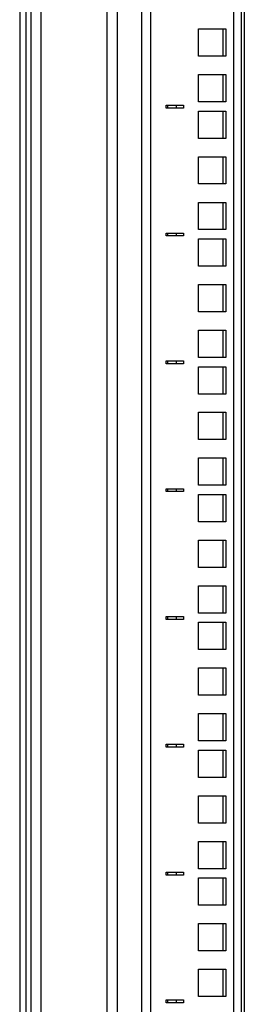
# Model space of a CAD drawing. Units: millimetres. Extents: x 2479 to 6251, y -82 to 5359.
# Drawn here: x 4972 to 5050, y 2945 to 3288 of the extents above; entities that cross this region are included whole.
import ezdxf

# ---------------------------------------------------------------- set-up
doc = ezdxf.new("R2010")
doc.units = ezdxf.units.MM

msp = doc.modelspace()

# ---------------------------------------------------------------- linework, layer by layer
at = {"linetype": 'Continuous', "lineweight": 25}
for p, q in [((4976.11, 2693.7), (4976.11, 4845.95)), ((4979.61, 2693.7), (4979.61, 4845.95)), ((5014.61, 2721.7), (5014.61, 4817.95)), ((5017.61, 4817.95), (5017.61, 2721.7)), ((5046.61, 2721.7), (5046.61, 4815.71)), ((5049.32, 2764.2), (5049.32, 4774.45)), ((5050.29, 2764.2), (5050.29, 4774.45)), ((4972.11, 3597.45), (4972.11, 2764.2)), ((4974.39, 2764.2), (4974.39, 3595.16)), ((5002.61, 2923.7), (5002.61, 3574.82)), ((5006.11, 2923.7), (5006.11, 3574.82)), ((5034.36, 3284.38), (5043.86, 3284.38)), ((5034.36, 3274.88), (5034.36, 3284.38)), ((5042.93, 3274.88), (5042.93, 3284.38)), ((5043.86, 3284.38), (5043.86, 3274.88)), ((5043.86, 3274.88), (5034.36, 3274.88)), ((5034.36, 3268.5), (5043.86, 3268.5)), ((5034.36, 3259), (5034.36, 3268.5)), ((5042.93, 3259), (5042.93, 3268.5)), ((5043.86, 3268.5), (5043.86, 3259)), ((5023.11, 3257.83), (5029.11, 3257.83)), ((5023.11, 3256.83), (5023.11, 3257.83)), ((5029.11, 3256.83), (5023.11, 3256.83)), ((5023.61, 3256.83), (5023.61, 3257.83)), ((5026.61, 3257.83), (5026.61, 3256.83)), ((5029.11, 3257.83), (5029.11, 3256.83)), ((5043.86, 3259), (5034.36, 3259)), ((5034.36, 3246.3), (5034.36, 3255.8)), ((5034.36, 3255.8), (5043.86, 3255.8)), ((5042.93, 3246.3), (5042.93, 3255.8)), ((5043.86, 3255.8), (5043.86, 3246.3)), ((5043.86, 3246.3), (5034.36, 3246.3)), ((5034.36, 3239.93), (5043.86, 3239.93)), ((5034.36, 3230.43), (5034.36, 3239.93)), ((5042.93, 3230.43), (5042.93, 3239.93)), ((5043.86, 3239.93), (5043.86, 3230.43)), ((5043.86, 3230.43), (5034.36, 3230.43)), ((5034.36, 3224.05), (5043.86, 3224.05)), ((5034.36, 3214.55), (5034.36, 3224.05)), ((5042.93, 3214.55), (5042.93, 3224.05)), ((5043.86, 3224.05), (5043.86, 3214.55)), ((5023.11, 3213.38), (5029.11, 3213.38)), ((5023.11, 3212.38), (5023.11, 3213.38)), ((5029.11, 3212.38), (5023.11, 3212.38)), ((5023.61, 3212.38), (5023.61, 3213.38)), ((5026.61, 3213.38), (5026.61, 3212.38)), ((5029.11, 3213.38), (5029.11, 3212.38)), ((5043.86, 3214.55), (5034.36, 3214.55)), ((5034.36, 3201.85), (5034.36, 3211.35)), ((5034.36, 3211.35), (5043.86, 3211.35)), ((5042.93, 3201.85), (5042.93, 3211.35)), ((5043.86, 3211.35), (5043.86, 3201.85)), ((5043.86, 3201.85), (5034.36, 3201.85)), ((5034.36, 3195.48), (5043.86, 3195.48)), ((5034.36, 3185.98), (5034.36, 3195.48)), ((5042.93, 3185.98), (5042.93, 3195.48)), ((5043.86, 3195.48), (5043.86, 3185.98)), ((5043.86, 3185.98), (5034.36, 3185.98)), ((5034.36, 3179.6), (5043.86, 3179.6)), ((5034.36, 3170.1), (5034.36, 3179.6)), ((5042.93, 3170.1), (5042.93, 3179.6)), ((5043.86, 3179.6), (5043.86, 3170.1)), ((5023.11, 3168.93), (5029.11, 3168.93)), ((5023.11, 3167.93), (5023.11, 3168.93)), ((5029.11, 3167.93), (5023.11, 3167.93)), ((5023.61, 3167.93), (5023.61, 3168.93)), ((5026.61, 3168.93), (5026.61, 3167.93)), ((5029.11, 3168.93), (5029.11, 3167.93)), ((5043.86, 3170.1), (5034.36, 3170.1)), ((5034.36, 3157.4), (5034.36, 3166.9)), ((5034.36, 3166.9), (5043.86, 3166.9)), ((5042.93, 3157.4), (5042.93, 3166.9)), ((5043.86, 3166.9), (5043.86, 3157.4)), ((5043.86, 3157.4), (5034.36, 3157.4)), ((5034.36, 3151.03), (5043.86, 3151.03)), ((5034.36, 3141.53), (5034.36, 3151.03)), ((5042.93, 3141.53), (5042.93, 3151.03)), ((5043.86, 3151.03), (5043.86, 3141.53)), ((5043.86, 3141.53), (5034.36, 3141.53)), ((5034.36, 3135.15), (5043.86, 3135.15)), ((5034.36, 3125.65), (5034.36, 3135.15)), ((5042.93, 3125.65), (5042.93, 3135.15)), ((5043.86, 3135.15), (5043.86, 3125.65)), ((5023.11, 3124.48), (5029.11, 3124.48)), ((5023.11, 3123.48), (5023.11, 3124.48)), ((5029.11, 3123.48), (5023.11, 3123.48)), ((5023.61, 3123.48), (5023.61, 3124.48)), ((5026.61, 3124.48), (5026.61, 3123.48)), ((5029.11, 3124.48), (5029.11, 3123.48)), ((5043.86, 3125.65), (5034.36, 3125.65)), ((5034.36, 3112.95), (5034.36, 3122.45)), ((5034.36, 3122.45), (5043.86, 3122.45)), ((5042.93, 3112.95), (5042.93, 3122.45)), ((5043.86, 3122.45), (5043.86, 3112.95)), ((5043.86, 3112.95), (5034.36, 3112.95)), ((5034.36, 3106.58), (5043.86, 3106.58)), ((5034.36, 3097.08), (5034.36, 3106.58)), ((5042.93, 3097.08), (5042.93, 3106.58)), ((5043.86, 3106.58), (5043.86, 3097.08)), ((5043.86, 3097.08), (5034.36, 3097.08)), ((5034.36, 3090.7), (5043.86, 3090.7)), ((5034.36, 3081.2), (5034.36, 3090.7)), ((5042.93, 3081.2), (5042.93, 3090.7)), ((5043.86, 3090.7), (5043.86, 3081.2)), ((5023.11, 3080.03), (5029.11, 3080.03)), ((5023.11, 3079.03), (5023.11, 3080.03)), ((5029.11, 3079.03), (5023.11, 3079.03)), ((5023.61, 3079.03), (5023.61, 3080.03)), ((5026.61, 3080.03), (5026.61, 3079.03)), ((5029.11, 3080.03), (5029.11, 3079.03)), ((5043.86, 3081.2), (5034.36, 3081.2)), ((5034.36, 3068.5), (5034.36, 3078)), ((5034.36, 3078), (5043.86, 3078)), ((5042.93, 3068.5), (5042.93, 3078)), ((5043.86, 3078), (5043.86, 3068.5)), ((5043.86, 3068.5), (5034.36, 3068.5)), ((5034.36, 3062.13), (5043.86, 3062.13)), ((5034.36, 3052.63), (5034.36, 3062.13)), ((5042.93, 3052.63), (5042.93, 3062.13)), ((5043.86, 3062.13), (5043.86, 3052.63)), ((5043.86, 3052.63), (5034.36, 3052.63)), ((5034.36, 3046.25), (5043.86, 3046.25)), ((5034.36, 3036.75), (5034.36, 3046.25)), ((5042.93, 3036.75), (5042.93, 3046.25)), ((5043.86, 3046.25), (5043.86, 3036.75)), ((5023.11, 3035.58), (5029.11, 3035.58)), ((5023.11, 3034.58), (5023.11, 3035.58)), ((5029.11, 3034.58), (5023.11, 3034.58)), ((5023.61, 3034.58), (5023.61, 3035.58)), ((5026.61, 3035.58), (5026.61, 3034.58)), ((5029.11, 3035.58), (5029.11, 3034.58)), ((5043.86, 3036.75), (5034.36, 3036.75)), ((5034.36, 3024.05), (5034.36, 3033.55)), ((5034.36, 3033.55), (5043.86, 3033.55)), ((5042.93, 3024.05), (5042.93, 3033.55)), ((5043.86, 3033.55), (5043.86, 3024.05)), ((5043.86, 3024.05), (5034.36, 3024.05)), ((5034.36, 3017.68), (5043.86, 3017.68)), ((5034.36, 3008.18), (5034.36, 3017.68)), ((5042.93, 3008.18), (5042.93, 3017.68)), ((5043.86, 3017.68), (5043.86, 3008.18)), ((5043.86, 3008.18), (5034.36, 3008.18)), ((5034.36, 3001.8), (5043.86, 3001.8)), ((5034.36, 2992.3), (5034.36, 3001.8)), ((5042.93, 2992.3), (5042.93, 3001.8)), ((5043.86, 3001.8), (5043.86, 2992.3)), ((5023.11, 2991.13), (5029.11, 2991.13)), ((5023.11, 2990.13), (5023.11, 2991.13)), ((5029.11, 2990.13), (5023.11, 2990.13)), ((5023.61, 2990.13), (5023.61, 2991.13)), ((5026.61, 2991.13), (5026.61, 2990.13)), ((5029.11, 2991.13), (5029.11, 2990.13)), ((5043.86, 2992.3), (5034.36, 2992.3)), ((5034.36, 2979.6), (5034.36, 2989.1)), ((5034.36, 2989.1), (5043.86, 2989.1)), ((5042.93, 2979.6), (5042.93, 2989.1)), ((5043.86, 2989.1), (5043.86, 2979.6)), ((5043.86, 2979.6), (5034.36, 2979.6)), ((5034.36, 2973.23), (5043.86, 2973.23)), ((5034.36, 2963.73), (5034.36, 2973.23)), ((5042.93, 2963.73), (5042.93, 2973.23)), ((5043.86, 2973.23), (5043.86, 2963.73)), ((5043.86, 2963.73), (5034.36, 2963.73)), ((5034.36, 2957.35), (5043.86, 2957.35)), ((5034.36, 2947.85), (5034.36, 2957.35)), ((5042.93, 2947.85), (5042.93, 2957.35)), ((5043.86, 2957.35), (5043.86, 2947.85)), ((5023.11, 2946.68), (5029.11, 2946.68)), ((5023.11, 2945.68), (5023.11, 2946.68)), ((5029.11, 2945.68), (5023.11, 2945.68)), ((5023.61, 2945.68), (5023.61, 2946.68)), ((5026.61, 2946.68), (5026.61, 2945.68)), ((5029.11, 2946.68), (5029.11, 2945.68)), ((5043.86, 2947.85), (5034.36, 2947.85))]:
    msp.add_line(p, q, dxfattribs=at)

doc.saveas('drawing.dxf')
